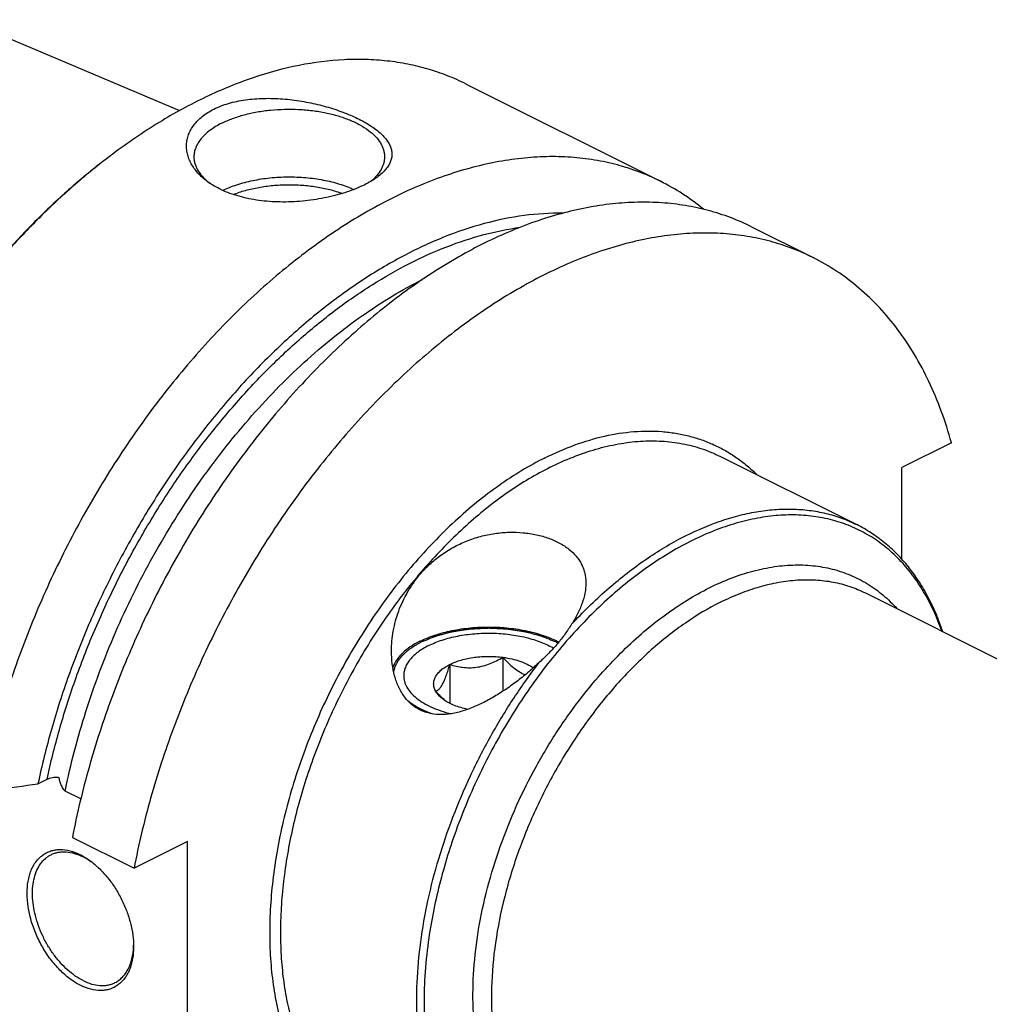
# Model space of a CAD drawing. Units: millimetres. Extents: x 0 to 594, y 0 to 420.
# Drawn here: x 75 to 126, y 97 to 149 of the extents above; entities that cross this region are included whole.
import ezdxf

# ---------------------------------------------------------------- set-up
doc = ezdxf.new("R2010")
doc.units = ezdxf.units.MM
doc.header["$LTSCALE"] = 32.67
doc.layers.add('30299092_CL', color=7, linetype='CONTINUOUS')
doc.layers.add('606967821-000_CL', color=7, linetype='CONTINUOUS')

msp = doc.modelspace()

# ---------------------------------------------------------------- linework, layer by layer
at = {"layer": '30299092_CL', "color": 7, "linetype": 'CONTINUOUS'}
for p, q in [((100.2969, 115.3815), (100.2969, 113.6024)), ((97.5085, 115.008), (97.5085, 112.9671))]:
    msp.add_line(p, q, dxfattribs=at)
msp.add_arc((99.5838, 115.8674), 3.5969, 228.61588, 231.1601, dxfattribs=at)
for points, knots in [([(97.5085, 115.008), (97.6009, 115.0542), (97.7973, 115.1395), (98.1108, 115.2433), (98.4487, 115.326), (98.929, 115.407), (99.5497, 115.4467), (100.0495, 115.4147), (100.2969, 115.3815)], [0, 0, 0, 0, 0.1087695, 0.2249157, 0.3473035, 0.4745579, 0.7372796, 1, 1, 1, 1]), ([(97.5085, 115.008), (97.6178, 114.9736), (97.8408, 114.9122), (98.1857, 114.8505), (98.5423, 114.8277), (98.9059, 114.852), (99.2689, 114.9258), (99.6241, 115.0443), (99.9675, 115.1982), (100.1883, 115.3183), (100.2969, 115.3815)], [0, 0, 0, 0, 0.1180745, 0.2380877, 0.3604815, 0.4854283, 0.6125878, 0.7412079, 0.8705188, 1, 1, 1, 1]), ([(100.2969, 115.3815), (100.3866, 115.2817), (100.5682, 115.0902), (100.8553, 114.8311), (101.153, 114.6174), (101.3644, 114.5097), (101.47, 114.4681)], [0, 0, 0, 0, 0.2685704, 0.527799, 0.7729587, 1, 1, 1, 1]), ([(100.2969, 115.3815), (100.4528, 115.3606), (100.7546, 115.3066), (101.1822, 115.1862), (101.5631, 115.0314), (101.7912, 114.9011), (101.8931, 114.8302)], [0, 0, 0, 0, 0.2772383, 0.5392577, 0.7813085, 1, 1, 1, 1]), ([(96.7614, 113.6138), (96.73, 113.6723), (96.6805, 113.7938), (96.6544, 113.9873), (96.6805, 114.1809), (96.7574, 114.3696), (96.8821, 114.5497), (97.0519, 114.719), (97.2634, 114.8752), (97.423, 114.9652), (97.5085, 115.008)], [0, 0, 0, 0, 0.1118905, 0.2185672, 0.3252467, 0.4371356, 0.5584574, 0.6919882, 0.8390924, 1, 1, 1, 1]), ([(96.7614, 113.6138), (96.7922, 113.6197), (96.8583, 113.6435), (96.9536, 113.714), (97.0493, 113.8272), (97.1449, 113.9869), (97.2397, 114.1921), (97.3326, 114.4372), (97.4231, 114.7134), (97.4801, 114.9075), (97.5085, 115.008)], [0, 0, 0, 0, 0.0575843, 0.1267314, 0.2149265, 0.327903, 0.4670337, 0.6290559, 0.8084479, 1, 1, 1, 1]), ([(97.2058, 113.1687), (97.1281, 113.2371), (96.9759, 113.3817), (96.8323, 113.5348), (96.7614, 113.6138)], [0, 0, 0, 0, 0.4937678, 1, 1, 1, 1]), ([(97.1927, 113.154), (97.1451, 113.1877), (96.9783, 113.3165), (96.8336, 113.479), (96.7614, 113.6138)], [0, 0, 0, 0, 0.2759754, 1, 1, 1, 1]), ([(98.4506, 112.6527), (98.3279, 112.6779), (98.0912, 112.7363), (97.7561, 112.8503), (97.4561, 112.9867), (97.275, 113.0958), (97.1927, 113.154)], [0, 0, 0, 0, 0.2757303, 0.5361031, 0.7781914, 1, 1, 1, 1])]:
    msp.add_open_spline(points, degree=3, knots=knots, dxfattribs=at)
at = {"layer": '606967821-000_CL', "color": 7, "linetype": 'CONTINUOUS'}
for p, q in [((72.0796, 148.8154), (83.3355, 144.0524)), ((98.3635, 145.4425), (108.5617, 140.3433)), ((113.3382, 137.9551), (116.5715, 136.3385)), ((123.8296, 126.6309), (121.2226, 125.3274)), ((111.7113, 125.9111), (118.86, 122.3368)), ((121.2226, 120.5307), (121.2226, 125.3274)), ((119.3146, 118.7554), (218.9814, 68.922)), ((75.9018, 108.7483), (76.3788, 108.9868)), ((78.1481, 107.9577), (77.3289, 108.3673)), ((77.7074, 105.937), (80.9407, 104.3204)), ((83.7459, 105.723), (80.9407, 104.3204)), ((83.7459, 91.8666), (83.7459, 105.723))]:
    msp.add_line(p, q, dxfattribs=at)
for centre, radius, start, end in [((99.9318, 114.9556), 33.5171, 126.87006, 127.11168), ((86.805, 142.7496), 3.1383, 231.28728, 231.59599), ((86.8642, 142.8246), 3.2339, 231.59981, 233.2624), ((103.1977, 129.6333), 11.9782, 50.51368, 63.39644), ((76.6501, 102.0791), 3.2954, 60.40573, 63.42463), ((76.4979, 101.5318), 3.828, 54.14386, 55.2202), ((77.1095, 100.3481), 3.8079, 357.90717, 358.99096)]:
    msp.add_arc(centre, radius, start, end, dxfattribs=at)
for points, knots in [([(98.3635, 145.4425), (98.0448, 145.6018), (97.391, 145.8925), (96.3711, 146.2397), (95.3141, 146.4977), (94.2235, 146.6656), (93.1025, 146.743), (91.5537, 146.7251), (89.552, 146.4671), (87.1207, 145.8029), (84.6584, 144.7906), (82.1946, 143.4435), (80.6082, 142.3593), (79.8215, 141.7692)], [0, 0, 0, 0, 0.0537361, 0.1077452, 0.1622928, 0.2176301, 0.2739884, 0.3315748, 0.4510403, 0.5772022, 0.7106809, 0.8516714, 1, 1, 1, 1]), ([(85.1248, 144.1235), (85.3728, 144.2475), (85.7741, 144.3986), (86.337, 144.5389), (86.9519, 144.6462), (87.7576, 144.7069), (88.7429, 144.6766), (89.7257, 144.556), (90.6757, 144.3589), (91.566, 144.0989), (92.254, 143.8347), (92.7542, 143.5999), (93.0912, 143.4193), (93.3967, 143.2313), (93.6685, 143.037), (93.9045, 142.8371), (94.1028, 142.6325), (94.2615, 142.4236), (94.3787, 142.2107), (94.4522, 141.9943), (94.4796, 141.7754), (94.4589, 141.5557), (94.3894, 141.3375), (94.2718, 141.1226), (94.1069, 140.9121), (93.8958, 140.707), (93.7333, 140.581), (93.6454, 140.5189)], [0, 0, 0, 0, 0.0690283, 0.1060208, 0.1443939, 0.2242867, 0.306676, 0.3894255, 0.4704875, 0.547955, 0.6200983, 0.6537091, 0.6854625, 0.7152366, 0.7429485, 0.7685662, 0.7921257, 0.8137545, 0.8337008, 0.852364, 0.8703075, 0.8882281, 0.9068699, 0.9269148, 0.9489021, 0.9731979, 1, 1, 1, 1]), ([(84.8526, 140.2863), (84.6722, 140.4139), (84.4219, 140.6245), (84.1452, 140.9462), (83.9773, 141.1939), (83.8466, 141.4509), (83.7544, 141.7152), (83.7023, 141.9843), (83.6916, 142.2555), (83.7233, 142.5258), (83.7982, 142.7921), (83.9164, 143.0512), (84.0777, 143.2998), (84.2812, 143.5349), (84.5256, 143.7536), (84.8087, 143.9533), (85.0159, 144.0691), (85.1248, 144.1235)], [0, 0, 0, 0, 0.1368004, 0.2008894, 0.2623667, 0.3215827, 0.3789887, 0.4351405, 0.4906931, 0.5463822, 0.6029912, 0.6613047, 0.722058, 0.785888, 0.8532937, 0.9246105, 1, 1, 1, 1]), ([(85.549, 143.3918), (85.7299, 143.4822), (86.1167, 143.6471), (86.737, 143.8415), (87.4073, 143.9887), (88.1134, 144.0855), (88.8403, 144.13), (89.5724, 144.1211), (90.2941, 144.059), (90.9899, 143.9451), (91.6451, 143.7817), (92.2458, 143.5725), (92.7795, 143.3216), (93.2351, 143.0341), (93.6032, 142.7153), (93.8362, 142.4203), (93.9658, 142.176), (94.0341, 141.9939), (94.0753, 141.8096), (94.0846, 141.6855), (94.0846, 141.624)], [0, 0, 0, 0, 0.0625945, 0.1298614, 0.2009391, 0.2747922, 0.3502701, 0.4261587, 0.5012278, 0.574279, 0.6441941, 0.7099888, 0.7708745, 0.8263367, 0.8762392, 0.920962, 0.9417192, 0.9616399, 0.9809722, 1, 1, 1, 1]), ([(85.549, 143.3918), (85.4368, 143.3357), (85.2235, 143.2187), (84.9302, 143.0224), (84.6764, 142.8124), (84.4646, 142.5905), (84.2968, 142.3586), (84.1751, 142.1187), (84.1012, 141.873), (84.0846, 141.7061), (84.0846, 141.624)], [0, 0, 0, 0, 0.1560115, 0.3021477, 0.4383311, 0.5648888, 0.682643, 0.7929887, 0.8979276, 1, 1, 1, 1]), ([(79.7083, 141.6844), (79.0792, 141.2126), (77.8349, 140.2084), (76.0455, 138.5607), (74.3152, 136.7583), (72.6566, 134.8145), (71.0817, 132.7434), (69.6019, 130.5601), (68.2281, 128.2804), (66.9702, 125.921), (65.8374, 123.4991), (64.838, 121.0322), (63.9792, 118.5384), (63.2672, 116.0359), (62.7073, 113.5427), (62.3036, 111.077), (62.0591, 108.6569), (62.0024, 107.0589), (62.0024, 106.2725)], [0, 0, 0, 0, 0.0577212, 0.1172646, 0.1784344, 0.2410042, 0.304723, 0.36932, 0.4345104, 0.4999999, 0.5654894, 0.6306799, 0.6952769, 0.7589957, 0.8215655, 0.8827353, 0.9422787, 1, 1, 1, 1]), ([(79.7086, 141.6842), (79.081, 141.2094), (77.84, 140.2001), (76.0553, 138.5465), (74.3298, 136.7402), (72.6758, 134.7942), (71.1051, 132.7224), (69.6291, 130.5397), (68.2581, 128.2617), (67.0022, 125.9049), (65.8703, 123.486), (64.8705, 121.0225), (64.01, 118.5321), (63.295, 116.0324), (62.7306, 113.5416), (62.3209, 111.0774), (62.0687, 108.6576), (62.006, 107.0591), (62.0027, 106.2722)], [0, 0, 0, 0, 0.0577893, 0.1173763, 0.1785668, 0.2411368, 0.3048384, 0.3694048, 0.4345554, 0.5000002, 0.5654451, 0.6305956, 0.6951619, 0.7588634, 0.8214333, 0.8826237, 0.9422106, 1, 1, 1, 1]), ([(108.5617, 140.3433), (108.2023, 140.5231), (107.462, 140.847), (106.3026, 141.2196), (105.0969, 141.4781), (103.8503, 141.6217), (102.5674, 141.6498), (100.7902, 141.532), (98.983, 141.1787), (97.1777, 140.6165), (95.3008, 139.8863), (92.9468, 138.6915), (90.1924, 136.8707), (87.5058, 134.6692), (84.9281, 132.121), (82.4982, 129.2652), (80.2534, 126.1458), (78.2282, 122.8108), (76.4538, 119.3117), (74.9574, 115.7021), (73.7624, 112.0382), (73.17, 109.5598), (72.9309, 108.3253)], [0, 0, 0, 0, 0.0224608, 0.0450664, 0.0679568, 0.0912624, 0.1151005, 0.1395729, 0.1907015, 0.2175133, 0.2451923, 0.303177, 0.3646515, 0.4293852, 0.4969923, 0.5669659, 0.6387083, 0.7115586, 0.7848179, 0.8577738, 0.9297238, 1, 1, 1, 1]), ([(84.0846, 141.624), (84.0846, 141.5658), (84.0928, 141.4484), (84.1297, 141.2739), (84.1909, 141.1013), (84.307, 140.8696), (84.5157, 140.5885), (84.7256, 140.3944), (84.8423, 140.3008)], [0, 0, 0, 0, 0.1107779, 0.2231474, 0.3386043, 0.4584722, 0.7152748, 1, 1, 1, 1]), ([(94.0846, 141.624), (94.0846, 141.5684), (94.077, 141.4562), (94.0433, 141.2892), (93.9873, 141.1239), (93.8812, 140.9021), (93.6903, 140.6319), (93.4971, 140.4435), (93.3896, 140.3526)], [0, 0, 0, 0, 0.1117113, 0.2248931, 0.3409348, 0.4610781, 0.7173388, 1, 1, 1, 1]), ([(85.596, 139.8643), (85.8343, 139.9803), (86.3508, 140.1841), (87.1829, 140.4014), (88.0817, 140.5376), (89.0156, 140.5878), (89.952, 140.5504), (90.8579, 140.4265), (91.7016, 140.2208), (92.2281, 140.0245), (92.4722, 139.9121)], [0, 0, 0, 0, 0.1125563, 0.2350352, 0.3646391, 0.4980625, 0.63175, 0.7621292, 0.8858427, 1, 1, 1, 1]), ([(93.6454, 140.5189), (93.554, 140.4542), (93.3576, 140.3285), (93.1525, 140.2178), (93.0444, 140.1637)], [0, 0, 0, 0, 0.4806154, 1, 1, 1, 1]), ([(93.0444, 140.1637), (92.9011, 140.0921), (92.5985, 139.9561), (92.1182, 139.7786), (91.6022, 139.6229), (91.0584, 139.4915), (90.4946, 139.3869), (89.7269, 139.2854), (88.7665, 139.234), (87.6432, 139.2977), (86.7515, 139.4608), (86.0924, 139.6594), (85.5052, 139.8893), (85.0974, 140.1133), (84.8526, 140.2863)], [0, 0, 0, 0, 0.0564393, 0.1167844, 0.18032, 0.246265, 0.3138325, 0.3822727, 0.5190492, 0.6520545, 0.7778934, 0.8374082, 0.8943548, 1, 1, 1, 1]), ([(86.1471, 139.648), (86.3552, 139.7313), (86.7957, 139.8779), (87.4918, 140.0355), (88.2298, 140.1349), (88.9903, 140.1734), (89.7533, 140.1501), (90.4987, 140.0655), (91.2068, 139.9219), (91.6576, 139.7846), (91.8717, 139.7057)], [0, 0, 0, 0, 0.1152453, 0.2380944, 0.3663544, 0.4975538, 0.6290787, 0.7582999, 0.8826986, 1, 1, 1, 1]), ([(113.3382, 137.9551), (112.9788, 138.1348), (112.2385, 138.4588), (111.0791, 138.8313), (109.8734, 139.0899), (108.6268, 139.2334), (107.3439, 139.2616), (105.5667, 139.1438), (103.7595, 138.7905), (101.9542, 138.2282), (100.0773, 137.4981), (97.7233, 136.3033), (94.9689, 134.4825), (92.2823, 132.281), (89.7046, 129.7328), (87.2747, 126.877), (85.0299, 123.7576), (83.0047, 120.4226), (81.2303, 116.9234), (79.7339, 113.3139), (78.5389, 109.6499), (77.9465, 107.1715), (77.7074, 105.937)], [0, 0, 0, 0, 0.0224608, 0.0450664, 0.0679568, 0.0912624, 0.1151005, 0.1395729, 0.1907015, 0.2175133, 0.2451923, 0.303177, 0.3646515, 0.4293852, 0.4969923, 0.5669659, 0.6387083, 0.7115586, 0.7848179, 0.8577738, 0.9297238, 1, 1, 1, 1]), ([(103.4385, 138.6677), (102.7615, 138.6769), (101.3698, 138.5875), (99.2686, 138.1559), (97.129, 137.4302), (94.9747, 136.4194), (92.8283, 135.1352), (90.7131, 133.592), (88.6518, 131.8068), (86.6671, 129.7994), (84.7804, 127.5916), (83.0125, 125.208), (81.383, 122.6747), (79.9096, 120.0196), (78.6086, 117.2721), (77.4945, 114.4623), (76.5794, 111.6214), (76.1031, 109.7044), (75.9018, 108.7483)], [0, 0, 0, 0, 0.0468093, 0.0960083, 0.1479008, 0.2026359, 0.2602239, 0.3205562, 0.3834245, 0.4485384, 0.5155418, 0.5840272, 0.6535493, 0.7236372, 0.7938066, 0.8635711, 0.932454, 1, 1, 1, 1]), ([(116.5715, 136.3385), (116.212, 136.5182), (115.4718, 136.8421), (114.3123, 137.2147), (113.1067, 137.4732), (111.86, 137.6168), (110.5772, 137.645), (109.2633, 137.5578), (107.9236, 137.3559), (106.0811, 136.9281), (104.2356, 136.2747), (102.4107, 135.4246), (100.5303, 134.4049), (98.2019, 132.8657), (95.5156, 130.6644), (92.9378, 128.1161), (90.5079, 125.2604), (88.2631, 122.141), (86.2379, 118.806), (84.4635, 115.3068), (82.9672, 111.6972), (81.7721, 108.0333), (81.1797, 105.5549), (80.9407, 104.3204)], [0, 0, 0, 0, 0.02246, 0.0450649, 0.0679545, 0.0912593, 0.1150966, 0.1395682, 0.1647586, 0.1907345, 0.2451908, 0.2737528, 0.3032006, 0.364673, 0.4294045, 0.4970094, 0.5669806, 0.6387205, 0.7115683, 0.7848252, 0.8577786, 0.9297262, 1, 1, 1, 1]), ([(123.8296, 126.6309), (123.6745, 127.1906), (123.3269, 128.2778), (122.6793, 129.8289), (121.9189, 131.2608), (121.0496, 132.565), (120.0759, 133.734), (119.003, 134.761), (117.8372, 135.6396), (117.0005, 136.1239), (116.5715, 136.3385)], [0, 0, 0, 0, 0.1395675, 0.2739425, 0.4034527, 0.5285786, 0.6499543, 0.7683612, 0.8847083, 1, 1, 1, 1]), ([(95.9435, 119.7225), (96.104, 119.9118), (96.4506, 120.274), (97.0359, 120.753), (97.6829, 121.1616), (98.3805, 121.4907), (99.1141, 121.7341), (99.8666, 121.8883), (100.6193, 121.953), (101.3532, 121.9308), (102.05, 121.8263), (102.6924, 121.6451), (103.2655, 121.393), (103.7556, 121.0756), (104.0899, 120.7554), (104.2998, 120.4737), (104.4277, 120.253), (104.5274, 120.021), (104.5985, 119.7786), (104.6407, 119.5268), (104.6497, 119.3556), (104.6497, 119.2693)], [0, 0, 0, 0, 0.0695109, 0.1399731, 0.2113016, 0.2832625, 0.355439, 0.4272281, 0.4978746, 0.5665379, 0.6323812, 0.6946777, 0.7529346, 0.8070398, 0.8574201, 0.881564, 0.905238, 0.9286713, 0.9521119, 0.9758099, 1, 1, 1, 1]), ([(123.3756, 116.7252), (123.166, 117.3535), (122.7855, 118.2618), (122.1328, 119.3724), (121.59, 120.1236), (120.989, 120.8008), (120.3326, 121.4004), (119.6241, 121.9183), (119.1188, 122.2074), (118.8599, 122.3368)], [0, 0, 0, 0, 0.2688513, 0.3973313, 0.5223421, 0.6444377, 0.764261, 0.8825265, 1, 1, 1, 1]), ([(94.4497, 115.7026), (94.4497, 116.0566), (94.5173, 116.7728), (94.8033, 117.8218), (95.2718, 118.826), (95.7013, 119.4368), (95.9435, 119.7225)], [0, 0, 0, 0, 0.2429794, 0.4907087, 0.742924, 1, 1, 1, 1]), ([(104.6497, 119.2693), (104.6497, 119.0963), (104.6118, 118.7374), (104.4588, 118.1987), (104.2177, 117.65), (104.0112, 117.2922), (103.8969, 117.1125)], [0, 0, 0, 0, 0.2243226, 0.4650018, 0.7237785, 1, 1, 1, 1]), ([(95.9435, 116.2235), (96.0666, 116.285), (96.3247, 116.4012), (96.8803, 116.6053), (97.6386, 116.8024), (98.6033, 116.9429), (99.6046, 116.9868), (100.6038, 116.9322), (101.4139, 116.8048), (102.0283, 116.6538), (102.4583, 116.5201), (102.8597, 116.3658), (103.1129, 116.2469), (103.2334, 116.1839)], [0, 0, 0, 0, 0.0549681, 0.1128886, 0.2362434, 0.3670285, 0.5015545, 0.6358625, 0.7660092, 0.8283903, 0.8884087, 0.9457094, 1, 1, 1, 1]), ([(103.8969, 117.1125), (103.786, 116.938), (103.5527, 116.5874), (103.2944, 116.2544), (103.156, 116.091)], [0, 0, 0, 0, 0.4913117, 1, 1, 1, 1]), ([(95.9435, 116.2235), (95.7664, 116.1349), (95.4397, 115.9471), (95.0797, 115.6613), (94.8489, 115.4159), (94.7088, 115.2309), (94.5976, 115.0407), (94.5423, 114.9085), (94.5201, 114.8424)], [0, 0, 0, 0, 0.292414, 0.5549092, 0.6753661, 0.7891402, 0.8970003, 1, 1, 1, 1]), ([(96.3969, 115.9958), (96.5088, 116.0517), (96.7437, 116.157), (97.2504, 116.3408), (97.9426, 116.5156), (98.8224, 116.6347), (99.7325, 116.6625), (100.6349, 116.5978), (101.3612, 116.467), (101.9065, 116.3165), (102.2839, 116.1854), (102.6323, 116.0356), (102.8498, 115.9207), (102.9523, 115.8601)], [0, 0, 0, 0, 0.0553806, 0.1138351, 0.238492, 0.3706324, 0.5062137, 0.6409275, 0.7705312, 0.8322217, 0.8912514, 0.9472682, 1, 1, 1, 1]), ([(102.2166, 115.1275), (102.0354, 114.9558), (101.6634, 114.6216), (101.0811, 114.1508), (100.4774, 113.714), (99.8568, 113.3183), (99.2231, 112.9722), (98.58, 112.6874), (98.0345, 112.512), (97.5988, 112.4214), (97.1761, 112.369), (96.7555, 112.3758), (96.3538, 112.4565), (96.0694, 112.5537), (95.803, 112.688), (95.558, 112.8577), (95.337, 113.0597), (95.0745, 113.3684), (94.8115, 113.8162), (94.5981, 114.4121), (94.4754, 115.0476), (94.4498, 115.4831), (94.4497, 115.7026)], [0, 0, 0, 0, 0.0699078, 0.1399769, 0.209668, 0.278493, 0.3459923, 0.4117159, 0.4752252, 0.5060505, 0.5362064, 0.594466, 0.6227819, 0.6506984, 0.6783973, 0.7060734, 0.7339026, 0.7620172, 0.8193009, 0.8781956, 0.9385141, 1, 1, 1, 1]), ([(96.3969, 115.9958), (96.2969, 115.9458), (96.1066, 115.8415), (95.8451, 115.6664), (95.6188, 115.4791), (95.4299, 115.2812), (95.2803, 115.0745), (95.1717, 114.8605), (95.1058, 114.6414), (95.091, 114.4926), (95.091, 114.4194)], [0, 0, 0, 0, 0.1560109, 0.3021477, 0.4383311, 0.5648888, 0.682643, 0.7929887, 0.8979276, 1, 1, 1, 1]), ([(103.156, 116.091), (103.0845, 116.0067), (102.9371, 115.8402), (102.6264, 115.5163), (102.381, 115.2834), (102.2166, 115.1275)], [0, 0, 0, 0, 0.246388, 0.4951416, 1, 1, 1, 1]), ([(95.091, 114.4194), (95.091, 114.3677), (95.0983, 114.2635), (95.1309, 114.1084), (95.1851, 113.9551), (95.2877, 113.7493), (95.4724, 113.4995), (95.766, 113.2266), (96.1308, 112.9773), (96.5598, 112.756), (97.0453, 112.5663), (97.3911, 112.4661), (97.5712, 112.4215)], [0, 0, 0, 0, 0.0455988, 0.0918475, 0.1393573, 0.1886696, 0.2942723, 0.4113025, 0.5408266, 0.6828024, 0.8363564, 1, 1, 1, 1]), ([(76.3788, 108.9868), (76.4205, 109.0076), (76.5114, 109.0438), (76.6586, 109.0812), (76.818, 109.1029), (76.9278, 109.1059), (76.9832, 109.1044)], [0, 0, 0, 0, 0.224708, 0.4708911, 0.732023, 1, 1, 1, 1]), ([(76.9832, 109.1044), (76.9994, 109.0372), (77.0351, 108.9025), (77.09, 108.7363), (77.1447, 108.6058), (77.1932, 108.5114), (77.2424, 108.439), (77.2894, 108.3919), (77.3155, 108.374), (77.3289, 108.3673)], [0, 0, 0, 0, 0.2495495, 0.5033083, 0.631774, 0.7605514, 0.8865961, 0.9459124, 1, 1, 1, 1]), ([(72.9309, 108.3253), (73.1786, 108.3604), (74.169, 108.5009), (75.1593, 108.642), (75.9018, 108.7483)], [0, 0, 0, 0, 0.2500532, 1, 1, 1, 1]), ([(78.1244, 98.1848), (77.9332, 98.2804), (77.5542, 98.5196), (77.0338, 98.9781), (76.5546, 99.5349), (76.1345, 100.1693), (75.7891, 100.8574), (75.5313, 101.5737), (75.3708, 102.2915), (75.3136, 102.9839), (75.3553, 103.5318), (75.4453, 103.9317), (75.5372, 104.2027), (75.6541, 104.4489), (75.7952, 104.6681), (75.9592, 104.8579), (76.1446, 105.0163), (76.3496, 105.1416), (76.5719, 105.2322), (76.8092, 105.2873), (77.1488, 105.3133), (77.6031, 105.2496), (77.9506, 105.1133), (78.1244, 105.0264)], [0, 0, 0, 0, 0.0632509, 0.1317992, 0.2045463, 0.2799797, 0.35635, 0.4318297, 0.5046654, 0.5733366, 0.6367317, 0.6663032, 0.6944381, 0.7212127, 0.7467714, 0.7713301, 0.7951723, 0.8186359, 0.84209, 0.8659043, 0.890419, 0.9425205, 1, 1, 1, 1]), ([(78.2658, 98.4287), (78.1252, 98.499), (77.8453, 98.6672), (77.4506, 98.9803), (77.0751, 99.3557), (76.7274, 99.7849), (76.4153, 100.2579), (76.1462, 100.7637), (75.9263, 101.2908), (75.7606, 101.8268), (75.6529, 102.3594), (75.6059, 102.8764), (75.6207, 103.3661), (75.6973, 103.8173), (75.8346, 104.2199), (76.0302, 104.5645), (76.2418, 104.7983), (76.4336, 104.9445), (76.5362, 105.0041), (76.5888, 105.0304)], [0, 0, 0, 0, 0.0598198, 0.1237274, 0.1911815, 0.2614129, 0.3334932, 0.4063958, 0.4790523, 0.5504066, 0.61947, 0.6853793, 0.7474607, 0.8053036, 0.8588452, 0.9084601, 0.9550274, 0.9776223, 1, 1, 1, 1]), ([(76.5888, 105.0304), (76.6474, 105.0597), (76.7698, 105.1105), (76.9638, 105.161), (77.1673, 105.1857), (77.4544, 105.1841), (77.8316, 105.1134), (78.121, 104.9963), (78.2658, 104.9239)], [0, 0, 0, 0, 0.1130312, 0.2274216, 0.3444448, 0.465217, 0.7210563, 1, 1, 1, 1]), ([(78.6815, 104.6759), (78.6474, 104.6996), (78.5133, 104.7894), (78.3731, 104.8702), (78.2658, 104.9239)], [0, 0, 0, 0, 0.2568718, 1, 1, 1, 1]), ([(78.2776, 104.9447), (78.3119, 104.9252), (78.4513, 104.8429), (78.5851, 104.7514), (78.683, 104.678)], [0, 0, 0, 0, 0.2439556, 1, 1, 1, 1]), ([(78.683, 104.678), (78.8442, 104.5571), (79.158, 104.2846), (79.5837, 103.8121), (79.9675, 103.2763), (80.2984, 102.6926), (80.5668, 102.0777), (80.7652, 101.4491), (80.8877, 100.8251), (80.9175, 100.4106), (80.9175, 100.209)], [0, 0, 0, 0, 0.1172512, 0.2409893, 0.3693109, 0.5000002, 0.6306895, 0.7590111, 0.8827491, 1, 1, 1, 1]), ([(80.9175, 100.209), (80.9175, 99.9948), (80.8935, 99.6793), (80.8035, 99.2795), (80.7116, 99.0085), (80.5947, 98.7622), (80.4536, 98.5431), (80.2896, 98.3532), (80.1042, 98.1948), (79.8992, 98.0696), (79.6769, 97.979), (79.4396, 97.9239), (79.1, 97.8978), (78.6457, 97.9616), (78.2982, 98.0979), (78.1244, 98.1848)], [0, 0, 0, 0, 0.1485834, 0.2178921, 0.2838339, 0.3465873, 0.406491, 0.4640508, 0.5199314, 0.5749246, 0.6298955, 0.6857107, 0.7431676, 0.8652815, 1, 1, 1, 1]), ([(79.9429, 98.3222), (80.0151, 98.3583), (80.1548, 98.444), (80.3419, 98.6082), (80.5054, 98.8065), (80.6435, 99.0363), (80.755, 99.295), (80.8694, 99.6842), (80.9071, 99.9963), (80.9149, 100.2091)], [0, 0, 0, 0, 0.1088364, 0.2196374, 0.3341835, 0.4539331, 0.5799508, 0.7128954, 1, 1, 1, 1]), ([(78.2658, 98.4287), (78.4106, 98.3563), (78.7001, 98.2392), (79.0772, 98.1685), (79.3643, 98.1669), (79.5678, 98.1916), (79.7618, 98.2421), (79.8842, 98.2929), (79.9429, 98.3222)], [0, 0, 0, 0, 0.2789437, 0.534783, 0.6555552, 0.7725784, 0.8869688, 1, 1, 1, 1])]:
    msp.add_open_spline(points, degree=3, knots=knots, dxfattribs=at)
at = {"layer": '606967821-000_CL', "color": 9, "linetype": 'CONTINUOUS'}
for points, knots in [([(76.3788, 108.9868), (76.5661, 109.8569), (77.0029, 111.6011), (77.8283, 114.1884), (78.8234, 116.7514), (79.9785, 119.2653), (81.2827, 121.7062), (82.7234, 124.0507), (84.2868, 126.2764), (85.9581, 128.3618), (87.7212, 130.2873), (89.5595, 132.0342), (91.4554, 133.586), (93.391, 134.9278), (95.3482, 136.0467), (97.3088, 136.9318), (99.254, 137.5742), (100.5596, 137.8424), (101.2016, 137.9309)], [0, 0, 0, 0, 0.066451, 0.1341285, 0.2026452, 0.2715962, 0.3405676, 0.4091449, 0.4769219, 0.5435093, 0.6085437, 0.6716968, 0.7326865, 0.7912871, 0.8473424, 0.9007786, 0.9516195, 1, 1, 1, 1]), ([(77.3289, 108.3673), (77.6155, 109.7763), (78.1684, 111.8826), (79.1223, 114.6361), (80.2332, 117.385), (81.8779, 120.7138), (83.8369, 123.8521), (85.5707, 126.2033), (86.9335, 127.8603), (88.3564, 129.4089), (89.8301, 130.839), (91.345, 132.1412), (92.8912, 133.3069), (94.4586, 134.3285), (95.5315, 134.9204), (96.0686, 135.1889)], [0, 0, 0, 0, 0.1278803, 0.1932079, 0.2591027, 0.3914754, 0.5228649, 0.5875449, 0.6511966, 0.7135847, 0.774494, 0.8337336, 0.8911422, 0.946593, 1, 1, 1, 1]), ([(102.4842, 125.8309), (103.0003, 126.089), (104.0318, 126.5389), (105.6061, 127.01), (107.1455, 127.2519), (108.3973, 127.2586), (109.3557, 127.1436), (110.0468, 127.0002), (110.7148, 126.7991), (111.3578, 126.541), (111.9736, 126.2266), (112.5604, 125.8569), (113.1162, 125.4333), (113.4624, 125.118), (113.6295, 124.9525)], [0, 0, 0, 0, 0.1445012, 0.2811184, 0.4104227, 0.5334719, 0.5931693, 0.651923, 0.7099924, 0.7676548, 0.8251986, 0.8829149, 0.9410905, 1, 1, 1, 1]), ([(102.7671, 125.3431), (103.162, 125.5405), (103.9513, 125.8956), (105.153, 126.3093), (106.3384, 126.5893), (107.4988, 126.7332), (108.6258, 126.7396), (109.711, 126.6078), (110.7458, 126.3385), (111.3984, 126.0676), (111.7113, 125.9111)], [0, 0, 0, 0, 0.1425489, 0.2790487, 0.4097439, 0.535094, 0.6557855, 0.7727304, 0.8870444, 1, 1, 1, 1]), ([(102.4842, 125.8309), (102.0773, 125.6274), (101.2644, 125.1781), (100.0778, 124.4007), (98.9079, 123.5121), (97.7627, 122.5184), (96.65, 121.4264), (95.2068, 119.835), (93.5346, 117.6471), (91.7889, 114.7905), (90.332, 111.7549), (89.3852, 109.127), (88.8077, 107.0058), (88.471, 105.4325), (88.2302, 103.878), (88.0872, 102.3526), (88.0429, 100.8669), (88.0975, 99.4309), (88.251, 98.0545), (88.5022, 96.7469), (88.8497, 95.5171), (89.2912, 94.3734), (89.8242, 93.3237), (90.4452, 92.3755), (91.1503, 91.5355), (91.9349, 90.81), (92.7934, 90.2047), (93.7197, 89.7241), (94.7066, 89.372), (95.3929, 89.226), (95.7415, 89.1746)], [0, 0, 0, 0, 0.03005, 0.0612727, 0.0936169, 0.127007, 0.1613472, 0.1965241, 0.2688393, 0.3428363, 0.4172668, 0.4908564, 0.5269625, 0.5624082, 0.5970615, 0.6308034, 0.6635314, 0.6951624, 0.725636, 0.7549185, 0.7830069, 0.8099323, 0.8357646, 0.8606144, 0.8846348, 0.9080186, 0.930993, 0.9538089, 0.9767265, 1, 1, 1, 1]), ([(102.7671, 125.3431), (102.0169, 124.968), (100.9149, 124.3059), (99.5193, 123.2738), (98.107, 122.0892), (96.4165, 120.3988), (94.5619, 118.11), (92.8977, 115.5874), (91.4625, 112.8895), (90.2894, 110.0787), (89.4057, 107.2202), (88.922, 104.8264), (88.7014, 102.9457), (88.6204, 101.5802), (88.6225, 100.2524), (88.7077, 98.97), (88.8756, 97.7405), (89.1253, 96.5711), (89.4554, 95.4685), (89.8642, 94.4392), (90.3494, 93.4894), (90.9085, 92.6247), (91.5383, 91.8505), (92.2354, 91.1715), (92.9954, 90.5922), (93.5422, 90.2743), (93.8228, 90.134)], [0, 0, 0, 0, 0.0598005, 0.0912764, 0.1237174, 0.1911498, 0.2613585, 0.3334155, 0.4062945, 0.4789275, 0.5502588, 0.6192999, 0.6526985, 0.6852153, 0.7167726, 0.7473093, 0.7767833, 0.805174, 0.8324855, 0.8587493, 0.884027, 0.9084122, 0.9320313, 0.955042, 0.9776295, 1, 1, 1, 1]), ([(103.8969, 117.1125), (104.4836, 117.7438), (105.6878, 118.9222), (107.6167, 120.4464), (109.5925, 121.6596), (111.2774, 122.4043), (112.6106, 122.8134), (113.5802, 123.0242), (114.5323, 123.1433), (115.4621, 123.1699), (116.3651, 123.1036), (117.2366, 122.9446), (118.0721, 122.6936), (118.6031, 122.4652), (118.8599, 122.3368)], [0, 0, 0, 0, 0.1526449, 0.2978357, 0.4345444, 0.5622744, 0.6228465, 0.6813061, 0.7378036, 0.7925465, 0.8457989, 0.8978778, 0.949146, 1, 1, 1, 1]), ([(123.323, 116.7515), (123.1956, 117.118), (122.9132, 117.8257), (122.3948, 118.8199), (121.7938, 119.718), (121.1139, 120.5136), (120.3595, 121.2009), (119.5356, 121.7747), (118.6483, 122.2309), (117.7037, 122.566), (116.7089, 122.7779), (115.671, 122.8652), (114.5972, 122.8279), (113.4948, 122.6666), (112.3711, 122.3826), (111.2334, 121.9782), (110.0893, 121.4563), (108.9461, 120.8204), (107.8114, 120.0747), (106.6926, 119.2244), (105.597, 118.275), (104.1611, 116.8699), (102.4732, 114.904), (100.6729, 112.2944), (99.1215, 109.4757), (97.8597, 106.5218), (96.9208, 103.5105), (96.5173, 101.4706), (96.3796, 100.4609)], [0, 0, 0, 0, 0.0275865, 0.054074, 0.0795775, 0.1042535, 0.1282975, 0.1519383, 0.1754274, 0.1990251, 0.2229853, 0.2475415, 0.2728953, 0.2992099, 0.3266072, 0.3551681, 0.3849349, 0.4159147, 0.448083, 0.4813883, 0.515755, 0.5510872, 0.6241549, 0.6995636, 0.7761104, 0.8525263, 0.9275495, 1, 1, 1, 1]), ([(104.4188, 113.2728), (104.7399, 113.6855), (105.3992, 114.4824), (106.4476, 115.5977), (107.5364, 116.6113), (108.6565, 117.5143), (109.798, 118.299), (110.9513, 118.9586), (112.1067, 119.4871), (113.2543, 119.88), (114.3845, 120.1334), (115.4875, 120.2446), (116.5538, 120.212), (117.5736, 120.0352), (118.5374, 119.7153), (119.4359, 119.2549), (120.26, 118.6587), (120.748, 118.1814), (120.9765, 117.9248)], [0, 0, 0, 0, 0.079986, 0.1581029, 0.2340009, 0.3073796, 0.3779989, 0.4456917, 0.5103771, 0.5720748, 0.630919, 0.6871713, 0.7412267, 0.7936108, 0.844961, 0.8959897, 0.9474342, 1, 1, 1, 1]), ([(111.712, 118.2726), (112.0476, 118.4404), (112.7186, 118.7422), (113.74, 119.0938), (114.7476, 119.3318), (115.734, 119.4542), (116.6919, 119.4596), (117.6143, 119.3476), (118.4939, 119.1186), (119.0486, 118.8884), (119.3146, 118.7554)], [0, 0, 0, 0, 0.1425489, 0.2790487, 0.4097439, 0.535094, 0.6557855, 0.7727304, 0.8870444, 1, 1, 1, 1]), ([(111.712, 118.2726), (111.0743, 117.9537), (110.1376, 117.3909), (108.9514, 116.5136), (107.751, 115.5068), (106.314, 114.0699), (104.7376, 112.1245), (103.323, 109.9803), (102.1031, 107.6871), (101.106, 105.2979), (100.3548, 102.868), (99.8669, 100.4536), (99.6867, 98.4722), (99.6891, 96.9455), (99.784, 95.5184), (100.0158, 94.1528), (100.397, 92.8792), (100.7445, 92.0043), (101.157, 91.197), (101.6322, 90.462), (102.1675, 89.8039), (102.76, 89.2267), (103.406, 88.7344), (103.8708, 88.4642), (104.1093, 88.3449)], [0, 0, 0, 0, 0.0598045, 0.0912825, 0.1237257, 0.1911626, 0.261376, 0.3334378, 0.4063218, 0.4789597, 0.5502957, 0.6193416, 0.6852341, 0.7167935, 0.7473324, 0.8051606, 0.832474, 0.8587396, 0.8840191, 0.908406, 0.9320267, 0.9550389, 0.977628, 1, 1, 1, 1]), ([(100.9714, 86.5597), (100.7566, 86.6671), (100.3359, 86.9034), (99.7391, 87.3183), (99.1776, 87.7926), (98.6537, 88.3245), (98.169, 88.9122), (97.5693, 89.7785), (96.9286, 90.9982), (96.352, 92.6242), (95.9632, 94.4103), (95.7666, 96.3321), (95.7642, 98.3639), (95.9558, 100.4782), (96.3385, 102.6463), (96.907, 104.8389), (97.6537, 107.026), (98.5681, 109.1777), (99.6379, 111.2647), (100.8484, 113.2583), (101.7471, 114.5196), (102.2166, 115.1275)], [0, 0, 0, 0, 0.0226337, 0.0453969, 0.0684149, 0.0918059, 0.1156771, 0.1401233, 0.1910113, 0.2449789, 0.3022626, 0.3628928, 0.4267253, 0.4934724, 0.5627318, 0.6340117, 0.7067539, 0.7803547, 0.8541848, 0.9276079, 1, 1, 1, 1]), ([(105.771, 87.5137), (105.5264, 87.5343), (105.0432, 87.5991), (104.3372, 87.7695), (103.6611, 88.0115), (103.0179, 88.3239), (102.4106, 88.7053), (101.8422, 89.154), (101.3151, 89.6677), (100.8317, 90.244), (100.3941, 90.8803), (99.8656, 91.8197), (99.3337, 93.1371), (98.915, 94.8762), (98.7103, 96.7699), (98.7226, 98.7853), (98.9509, 100.8882), (99.3912, 103.0422), (100.0356, 105.2101), (100.8729, 107.3543), (101.8885, 109.4374), (103.0647, 111.4232), (103.9524, 112.6732), (104.4188, 113.2728)], [0, 0, 0, 0, 0.0241071, 0.0477875, 0.0711976, 0.0945044, 0.1178787, 0.1414886, 0.1654935, 0.1900381, 0.2152487, 0.2412307, 0.2957772, 0.354136, 0.4163966, 0.4823832, 0.5517064, 0.6238114, 0.6980196, 0.7735661, 0.8496342, 0.9253871, 1, 1, 1, 1]), ([(96.3796, 100.4609), (96.2985, 99.8665), (96.1805, 98.693), (96.1396, 96.9591), (96.2385, 95.2979), (96.4763, 93.7259), (96.7926, 92.4874), (97.115, 91.5585), (97.4725, 90.6947), (97.9977, 89.6938), (98.7595, 88.6231), (99.6384, 87.7092), (100.6255, 86.9627), (101.7104, 86.3925), (102.8808, 86.0049), (104.1235, 85.804), (105.4249, 85.7908), (106.7712, 85.9642), (107.6671, 86.1967), (108.1174, 86.3405)], [0, 0, 0, 0, 0.0795183, 0.1561634, 0.2296589, 0.2998258, 0.3666014, 0.3987476, 0.4300864, 0.4904558, 0.548135, 0.6036947, 0.6578617, 0.7114759, 0.7654256, 0.8205696, 0.8776673, 0.9373304, 1, 1, 1, 1])]:
    msp.add_open_spline(points, degree=3, knots=knots, dxfattribs=at)
at = {"layer": '606967821-000_CL', "color": 3, "linetype": 'CONTINUOUS'}
for points, knots in [([(96.0142, 116.188), (96.077, 116.2138), (96.1713, 116.2525), (96.297, 116.3041), (96.3912, 116.3428), (96.4855, 116.3815), (96.564, 116.4138), (96.6269, 116.4396), (96.6661, 116.4557), (96.6976, 116.4686), (96.7211, 116.4783), (96.7408, 116.4864), (96.7545, 116.492), (96.7624, 116.4952), (96.768, 116.4978), (96.775, 116.4994), (96.7839, 116.5019), (96.7996, 116.506), (96.822, 116.5121), (96.8489, 116.5193), (96.8847, 116.5289), (96.9295, 116.5409), (97.0012, 116.5601), (97.0908, 116.5841), (97.1983, 116.6129), (97.3058, 116.6418), (97.3953, 116.6658), (97.467, 116.685), (97.5118, 116.697), (97.5476, 116.7066), (97.5745, 116.7138), (97.5969, 116.7198), (97.6126, 116.7241), (97.6216, 116.7264), (97.6281, 116.7284), (97.6356, 116.7293), (97.6452, 116.7309), (97.6623, 116.7334), (97.6866, 116.7371), (97.7157, 116.7416), (97.7546, 116.7475), (97.8032, 116.755), (97.881, 116.7669), (97.9782, 116.7817), (98.0949, 116.7996), (98.2115, 116.8174), (98.3087, 116.8322), (98.3865, 116.8441), (98.4351, 116.8516), (98.474, 116.8575), (98.5031, 116.862), (98.5274, 116.8657), (98.5444, 116.8683), (98.5542, 116.8697), (98.5613, 116.8711), (98.5692, 116.8712), (98.5794, 116.8718), (98.5975, 116.8727), (98.6232, 116.874), (98.6541, 116.8755), (98.6953, 116.8776), (98.7468, 116.8801), (98.8291, 116.8842), (98.9321, 116.8894), (99.0556, 116.8955), (99.1791, 116.9017), (99.2821, 116.9068), (99.3644, 116.911), (99.4159, 116.9135), (99.4571, 116.9156), (99.488, 116.9171), (99.5137, 116.9184), (99.5317, 116.9193), (99.542, 116.9198), (99.5498, 116.9204), (99.5573, 116.9198), (99.5674, 116.9194), (99.5851, 116.9184), (99.6104, 116.9172), (99.6408, 116.9157), (99.6813, 116.9138), (99.7318, 116.9113), (99.8128, 116.9073), (99.9139, 116.9023), (100.0353, 116.8964), (100.1567, 116.8904), (100.2579, 116.8855), (100.3388, 116.8815), (100.3894, 116.879), (100.4299, 116.8771), (100.4602, 116.8756), (100.4855, 116.8743), (100.5032, 116.8735), (100.5133, 116.8729), (100.521, 116.8728), (100.5282, 116.8714), (100.538, 116.87), (100.555, 116.8674), (100.5793, 116.8638), (100.6085, 116.8594), (100.6474, 116.8535), (100.6961, 116.8461), (100.7739, 116.8344), (100.8712, 116.8197), (100.988, 116.8021), (101.1048, 116.7844), (101.2021, 116.7698), (101.2799, 116.758), (101.3286, 116.7507), (101.3675, 116.7448), (101.3967, 116.7404), (101.421, 116.7367), (101.4381, 116.7342), (101.4477, 116.7326), (101.4553, 116.7318), (101.4618, 116.7297), (101.4708, 116.7274), (101.4865, 116.7232), (101.5089, 116.7173), (101.5359, 116.7101), (101.5718, 116.7005), (101.6166, 116.6886), (101.6884, 116.6695), (101.7782, 116.6457), (101.8859, 116.617), (101.9936, 116.5884), (102.0833, 116.5645), (102.1551, 116.5455), (102.2, 116.5335), (102.2359, 116.524), (102.2629, 116.5168), (102.2853, 116.5108), (102.301, 116.5067), (102.3099, 116.5042), (102.3169, 116.5027), (102.3226, 116.5), (102.3307, 116.4968), (102.3447, 116.491), (102.3647, 116.4829), (102.3887, 116.473), (102.4208, 116.4599), (102.4608, 116.4435), (102.5249, 116.4173), (102.6049, 116.3846), (102.701, 116.3452), (102.7971, 116.3059), (102.9252, 116.2535), (103.0212, 116.2142), (103.0853, 116.188)], [0, 0, 0, 0, 0.03125, 0.046875, 0.0625, 0.078125, 0.09375, 0.1015625, 0.109375, 0.1132812, 0.1171875, 0.1210938, 0.1230469, 0.1240234, 0.125, 0.1259766, 0.1269531, 0.1289062, 0.1328125, 0.1367188, 0.140625, 0.1484375, 0.15625, 0.171875, 0.1875, 0.203125, 0.21875, 0.2265625, 0.234375, 0.2382812, 0.2421875, 0.2460938, 0.2480469, 0.2490234, 0.25, 0.2509766, 0.2519531, 0.2539062, 0.2578125, 0.2617188, 0.265625, 0.2734375, 0.28125, 0.296875, 0.3125, 0.328125, 0.34375, 0.3515625, 0.359375, 0.3632812, 0.3671875, 0.3710938, 0.3730469, 0.3740234, 0.375, 0.3759766, 0.3769531, 0.3789062, 0.3828125, 0.3867188, 0.390625, 0.3984375, 0.40625, 0.421875, 0.4375, 0.453125, 0.46875, 0.4765625, 0.484375, 0.4882812, 0.4921875, 0.4960938, 0.4980469, 0.4990234, 0.5, 0.5009766, 0.5019531, 0.5039062, 0.5078125, 0.5117188, 0.515625, 0.5234375, 0.53125, 0.546875, 0.5625, 0.578125, 0.59375, 0.6015625, 0.609375, 0.6132812, 0.6171875, 0.6210938, 0.6230469, 0.6240234, 0.625, 0.6259766, 0.6269531, 0.6289062, 0.6328125, 0.6367188, 0.640625, 0.6484375, 0.65625, 0.671875, 0.6875, 0.703125, 0.71875, 0.7265625, 0.734375, 0.7382812, 0.7421875, 0.7460938, 0.7480469, 0.7490234, 0.75, 0.7509766, 0.7519531, 0.7539062, 0.7578125, 0.7617188, 0.765625, 0.7734375, 0.78125, 0.796875, 0.8125, 0.828125, 0.84375, 0.8515625, 0.859375, 0.8632812, 0.8671875, 0.8710938, 0.8730469, 0.8740234, 0.875, 0.8759766, 0.8769531, 0.8789062, 0.8828125, 0.8867188, 0.890625, 0.8984375, 0.90625, 0.921875, 0.9375, 0.953125, 0.96875, 1, 1, 1, 1]), ([(94.5647, 114.6136), (94.5744, 114.6492), (94.5889, 114.7027), (94.6059, 114.7651), (94.6156, 114.8007), (94.6228, 114.8275), (94.6289, 114.8497), (94.6337, 114.8676), (94.6368, 114.8787), (94.6391, 114.8876), (94.6408, 114.8932), (94.6418, 114.8976), (94.6439, 114.9021), (94.648, 114.91), (94.6537, 114.9212), (94.663, 114.9391), (94.6745, 114.9616), (94.693, 114.9975), (94.7161, 115.0423), (94.7392, 115.0872), (94.7577, 115.1231), (94.7693, 115.1455), (94.7785, 115.1635), (94.7843, 115.1747), (94.7882, 115.1826), (94.7908, 115.187), (94.7943, 115.1913), (94.7984, 115.1967), (94.8052, 115.2054), (94.8135, 115.2162), (94.827, 115.2334), (94.8438, 115.255), (94.8639, 115.2809), (94.884, 115.3069), (94.9042, 115.3328), (94.9243, 115.3587), (94.9444, 115.3846), (94.9612, 115.4062), (94.9747, 115.4235), (94.9847, 115.4364), (94.9931, 115.4472), (94.999, 115.4548), (95.0024, 115.4591), (95.0046, 115.4624), (95.0082, 115.4654), (95.0125, 115.4695), (95.0201, 115.4766), (95.031, 115.4869), (95.0441, 115.4991), (95.0615, 115.5155), (95.0833, 115.5359), (95.1094, 115.5605), (95.1355, 115.585), (95.1617, 115.6096), (95.1878, 115.6341), (95.2139, 115.6586), (95.24, 115.6832), (95.2597, 115.7016), (95.2727, 115.7138), (95.2782, 115.7189), (95.2824, 115.7231), (95.2875, 115.7269), (95.2969, 115.7336), (95.3101, 115.7431), (95.3313, 115.7583), (95.3577, 115.7773), (95.4001, 115.8077), (95.453, 115.8458), (95.5059, 115.8838), (95.5483, 115.9142), (95.5748, 115.9332), (95.5959, 115.9484), (95.6092, 115.9579), (95.6184, 115.9646), (95.6238, 115.9684), (95.6301, 115.9717), (95.6377, 115.9761), (95.6561, 115.9864), (95.6836, 116.0019), (95.7203, 116.0226), (95.7571, 116.0433), (95.8061, 116.0708), (95.8918, 116.1191), (95.9652, 116.1604), (96.0142, 116.188)], [0, 0, 0, 0, 0.0625, 0.09375, 0.109375, 0.125, 0.140625, 0.1484375, 0.15625, 0.1601562, 0.1640625, 0.1660156, 0.1679688, 0.171875, 0.1796875, 0.1875, 0.203125, 0.21875, 0.25, 0.28125, 0.296875, 0.3125, 0.3203125, 0.328125, 0.3320312, 0.3339844, 0.3359375, 0.3398438, 0.34375, 0.3515625, 0.359375, 0.375, 0.390625, 0.40625, 0.421875, 0.4375, 0.453125, 0.46875, 0.4765625, 0.484375, 0.4921875, 0.4960938, 0.4980469, 0.5, 0.5019531, 0.5039062, 0.5078125, 0.515625, 0.5234375, 0.53125, 0.546875, 0.5625, 0.578125, 0.59375, 0.609375, 0.625, 0.640625, 0.65625, 0.6601562, 0.6640625, 0.6660156, 0.6679688, 0.671875, 0.6796875, 0.6875, 0.703125, 0.71875, 0.75, 0.78125, 0.796875, 0.8125, 0.8203125, 0.828125, 0.8320312, 0.8339844, 0.8359375, 0.8398438, 0.84375, 0.859375, 0.875, 0.890625, 0.90625, 0.9375, 1, 1, 1, 1]), ([(103.0853, 116.188), (103.0884, 116.1864), (103.093, 116.1841), (103.0991, 116.181), (103.103, 116.1791), (103.106, 116.1775), (103.108, 116.1765), (103.1092, 116.1759), (103.1102, 116.1754), (103.1118, 116.1746), (103.1137, 116.1736), (103.1167, 116.1721), (103.1205, 116.1701), (103.1251, 116.1678), (103.1289, 116.1659), (103.1316, 116.1645), (103.1331, 116.1637), (103.1345, 116.163), (103.1348, 116.1628), (103.1356, 116.1624), (103.1369, 116.1618), (103.1389, 116.1608), (103.1411, 116.1596), (103.143, 116.1586), (103.1445, 116.1578), (103.1455, 116.1573), (103.1462, 116.157), (103.1475, 116.1563), (103.1503, 116.1549), (103.154, 116.1529), (103.1585, 116.1505), (103.163, 116.1482), (103.1676, 116.1458), (103.172, 116.1435), (103.1771, 116.1408), (103.1837, 116.1374), (103.1888, 116.1346), (103.1915, 116.1332)], [0, 0, 0, 0, 0.125, 0.1875, 0.25, 0.28125, 0.3125, 0.328125, 0.3359375, 0.34375, 0.359375, 0.375, 0.40625, 0.4375, 0.46875, 0.484375, 0.4921875, 0.5, 0.5078125, 0.515625, 0.53125, 0.5625, 0.59375, 0.625, 0.640625, 0.65625, 0.6640625, 0.671875, 0.6875, 0.71875, 0.75, 0.78125, 0.8125, 0.84375, 0.875, 0.9375, 1, 1, 1, 1]), ([(96.0142, 112.6524), (95.999, 112.6603), (95.9687, 112.676), (95.9347, 112.6936), (95.9119, 112.7054), (95.9006, 112.7112), (95.8891, 112.7173), (95.8729, 112.7264), (95.8529, 112.7375), (95.8289, 112.7509), (95.8048, 112.7643), (95.7807, 112.7777), (95.7569, 112.7912), (95.7342, 112.8051), (95.7111, 112.819), (95.6881, 112.8328), (95.669, 112.8443), (95.6555, 112.8524), (95.6479, 112.857), (95.6419, 112.8606), (95.6372, 112.8637), (95.6305, 112.8681), (95.6189, 112.8756), (95.6022, 112.8864), (95.5822, 112.8994), (95.5623, 112.9124), (95.5457, 112.9231), (95.5322, 112.9319), (95.5182, 112.9419), (95.5008, 112.954), (95.4799, 112.9687), (95.459, 112.9834), (95.4381, 112.998), (95.4173, 113.0128), (95.3908, 113.0333), (95.3572, 113.0587), (95.3305, 113.0791), (95.3171, 113.0893)], [0, 0, 0, 0, 0.0625, 0.125, 0.140625, 0.15625, 0.171875, 0.1875, 0.21875, 0.25, 0.28125, 0.3125, 0.34375, 0.375, 0.40625, 0.4375, 0.46875, 0.484375, 0.4921875, 0.5, 0.5078125, 0.515625, 0.53125, 0.5625, 0.59375, 0.625, 0.65625, 0.671875, 0.6875, 0.71875, 0.75, 0.78125, 0.8125, 0.84375, 0.875, 0.9375, 1, 1, 1, 1]), ([(96.5557, 112.418), (96.5453, 112.4219), (96.5245, 112.4299), (96.5011, 112.4388), (96.4855, 112.4448), (96.4789, 112.4473), (96.4739, 112.4492), (96.4681, 112.4515), (96.4575, 112.4558), (96.4427, 112.4617), (96.4188, 112.4713), (96.3889, 112.4831), (96.3537, 112.4978), (96.3188, 112.5126), (96.2834, 112.5272), (96.2494, 112.5425), (96.215, 112.5576), (96.1808, 112.5729), (96.1474, 112.5886), (96.1137, 112.604), (96.0694, 112.6254), (96.0363, 112.6417), (96.0142, 112.6524)], [0, 0, 0, 0, 0.0625, 0.125, 0.140625, 0.15625, 0.1640625, 0.171875, 0.1875, 0.21875, 0.25, 0.3125, 0.375, 0.4375, 0.5, 0.5625, 0.625, 0.6875, 0.75, 0.8125, 0.875, 1, 1, 1, 1])]:
    msp.add_open_spline(points, degree=3, knots=knots, dxfattribs=at)

doc.saveas('drawing.dxf')
